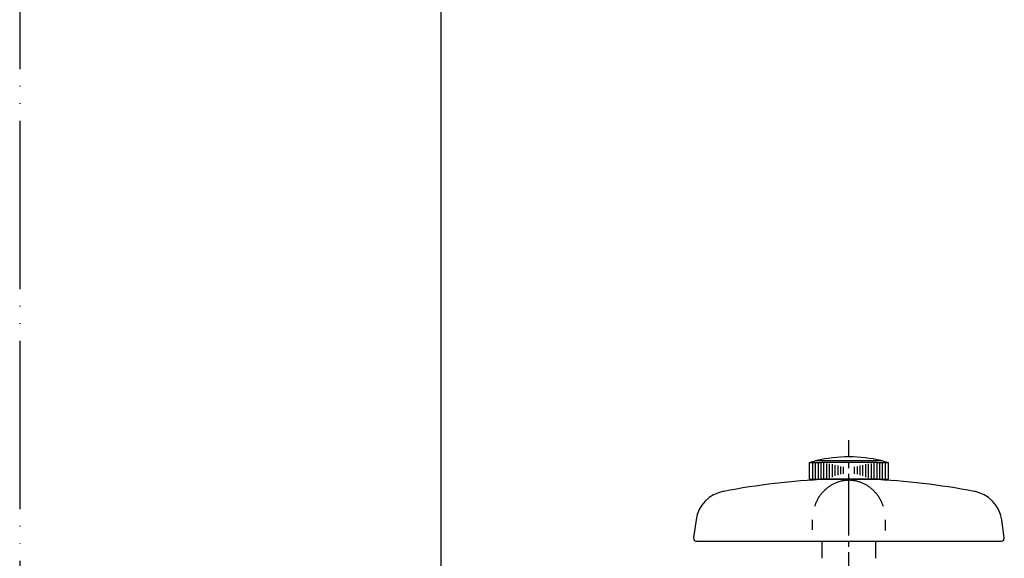
# Model space of a CAD drawing. Units: inches. Extents: x 0 to 630, y 0 to 891.
# Drawn here: x 0 to 175, y 343 to 439 of the extents above; entities that cross this region are included whole.
import ezdxf

# ---------------------------------------------------------------- set-up
doc = ezdxf.new("R2010")
doc.units = ezdxf.units.IN
doc.linetypes.add('DASH_CENTER', pattern=[14, 11, -1, 1, -1])
doc.linetypes.add('PHANTOM', pattern=[13, 10, -1, 0, -1, 0, -1])
doc.layers.add('1', color=7, linetype='Continuous')

# ---------------------------------------------------------------- blocks, each defined once
blk = doc.blocks.new('42-1__1', base_point=(140.59, 356.71))
at = {"layer": '1', "color": 7, "linetype": 'Continuous'}
for p, q in [((140.59, 359.71), (141.59, 359.98)), ((140.59, 356.71), (140.59, 359.71)), ((140.59, 359.71), (141.09, 359.71)), ((141.09, 359.71), (141.59, 359.71)), ((141.59, 359.71), (142.09, 359.71)), ((141.84, 360.04), (147.59, 360.04)), ((142.09, 359.71), (142.59, 359.71)), ((152.59, 359.71), (142.59, 359.71)), ((147.59, 360.04), (153.34, 360.04)), ((152.59, 359.71), (153.09, 359.71)), ((153.09, 359.71), (153.59, 359.71)), ((153.59, 359.98), (154.59, 359.71)), ((153.59, 359.71), (154.09, 359.71)), ((154.09, 359.71), (154.59, 359.71)), ((154.59, 359.71), (154.59, 356.71)), ((140.59, 356.71), (141.09, 356.71)), ((141.09, 356.71), (141.59, 356.71)), ((141.59, 356.71), (142.09, 356.71)), ((142.09, 356.71), (142.59, 356.71)), ((152.59, 356.71), (142.59, 356.71)), ((143.59, 356.71), (151.59, 356.71)), ((152.59, 356.71), (153.09, 356.71)), ((153.09, 356.71), (153.59, 356.71)), ((153.59, 356.71), (154.09, 356.71)), ((154.09, 356.71), (154.59, 356.71))]:
    blk.add_line(p, q, dxfattribs=at)
at = {"layer": '1', "color": 2, "linetype": 'Continuous'}
for p, q in [((141.09, 359.71), (141.09, 356.71)), ((141.59, 359.71), (141.59, 356.71)), ((142.09, 359.71), (142.09, 356.71)), ((142.59, 359.71), (142.59, 356.71)), ((143.09, 359.57), (143.09, 356.82)), ((143.59, 359.52), (143.59, 356.88)), ((144.09, 359.44), (144.09, 356.97)), ((144.59, 359.41), (144.59, 357.07)), ((145.09, 359.24), (145.09, 357.33)), ((150.09, 357.33), (150.09, 359.24)), ((150.59, 357.07), (150.59, 359.41)), ((151.09, 356.97), (151.09, 359.44)), ((151.59, 356.88), (151.59, 359.52)), ((152.09, 356.82), (152.09, 359.57)), ((152.59, 356.71), (152.59, 359.71)), ((153.09, 356.71), (153.09, 359.71)), ((153.59, 356.71), (153.59, 359.71)), ((154.09, 356.71), (154.09, 359.71)), ((145.59, 359.2), (145.59, 357.43)), ((146.09, 359), (146.09, 357.65)), ((146.59, 358.95), (146.59, 357.69)), ((148.59, 357.69), (148.59, 358.95)), ((149.09, 357.65), (149.09, 359)), ((149.59, 357.43), (149.59, 359.2))]:
    blk.add_line(p, q, dxfattribs=at)
at = {"layer": '1', "color": 7, "linetype": 'Continuous'}
for start, end in [(103.2971, 103.8865), (90, 103.2971), (76.7029, 90), (76.1135, 76.7029)]:
    blk.add_arc((147.59, 335.71), 25, start, end, dxfattribs=at)
blk = doc.blocks.new('21-1A__4', base_point=(119.94, 345.71))
at = {"color": 7, "linetype": 'Continuous'}
blk.add_open_spline([(141.51, 351.92), (141.58, 352.11), (141.72, 352.49), (141.97, 353.04), (142.27, 353.57), (142.62, 354.06), (143, 354.51), (143.42, 354.93), (143.87, 355.31), (144.34, 355.64), (144.85, 355.93), (145.37, 356.17), (145.91, 356.35), (146.46, 356.49), (147.02, 356.57), (147.59, 356.6), (148.15, 356.57), (148.71, 356.49), (149.26, 356.35), (149.8, 356.17), (150.33, 355.93), (150.85, 355.63), (151.37, 355.26), (151.83, 354.86), (152.22, 354.45), (152.57, 354.04), (152.9, 353.57), (153.2, 353.04), (153.45, 352.49), (153.59, 352.11), (153.67, 351.92)], degree=3, knots=[0, 0, 0, 0, 0.609566, 1.217632, 1.818365, 2.420251, 3.012575, 3.604379, 4.187127, 4.770043, 5.344636, 5.919156, 6.487495, 7.055845, 7.620861, 8.185865, 8.750868, 9.315886, 9.884245, 10.452574, 11.027051, 11.601689, 12.262747, 12.923556, 13.437336, 13.951449, 14.55327, 15.154064, 15.762148, 16.371697, 16.371697, 16.371697, 16.371697], dxfattribs=at)
at = {"layer": '1', "color": 7, "linetype": 'Continuous'}
for p, q in [((120.39, 349.5), (119.94, 346.28)), ((141.12, 347.72), (141.12, 349.5)), ((154.06, 349.5), (154.06, 347.57)), ((175.23, 346.28), (174.78, 349.5)), ((120.44, 345.71), (174.74, 345.71))]:
    blk.add_line(p, q, dxfattribs=at)
for centre, radius, start, end in [((149.22, 229.34), 127.49, 92.5341, 100.8095), ((145.95, 229.34), 127.49, 79.1905, 87.4659), ((126.33, 348.66), 6, 99.8029, 172), ((168.84, 348.66), 6, 8, 80.1971), ((120.44, 346.21), 0.5, 172, -90), ((174.74, 346.21), 0.5, -90, 8)]:
    blk.add_arc(centre, radius, start, end, dxfattribs=at)
blk = doc.blocks.new('36-1A-13__7', base_point=(142.84, 342.64))
at = {"layer": '1', "color": 7, "linetype": 'Continuous'}
for p, q in [((142.84, 342.64), (142.84, 345.71)), ((152.34, 345.71), (152.34, 342.64))]:
    blk.add_line(p, q, dxfattribs=at)
blk = doc.blocks.new('_J__A4')
at = {"layer": '1', "color": 4, "linetype": 'PHANTOM'}
blk.add_line((0, 297), (0, 0), dxfattribs=at)
at = {"layer": '1', "color": 7, "linetype": 'Continuous'}
blk.add_line((25, 10), (25, 148.5), dxfattribs=at)

msp = doc.modelspace()

# ---------------------------------------------------------------- linework, layer by layer
at = {"layer": '1', "color": 2, "linetype": 'DASH_CENTER'}
msp.add_line((147.586, 206.71), (147.586, 363.713), dxfattribs=at)

# ---------------------------------------------------------------- block references
at = {"layer": '1', "xscale": 3.0000000003, "yscale": 3.0000000003, "zscale": 3.0000000003}
msp.add_blockref('_J__A4', (0, 0), dxfattribs=at)
at = {"layer": '1'}
for name, p in [('21-1A__4', (119.935, 345.713)), ('42-1__1', (140.586, 356.713)), ('36-1A-13__7', (142.836, 342.64))]:
    msp.add_blockref(name, p, dxfattribs=at)

doc.saveas('drawing.dxf')
